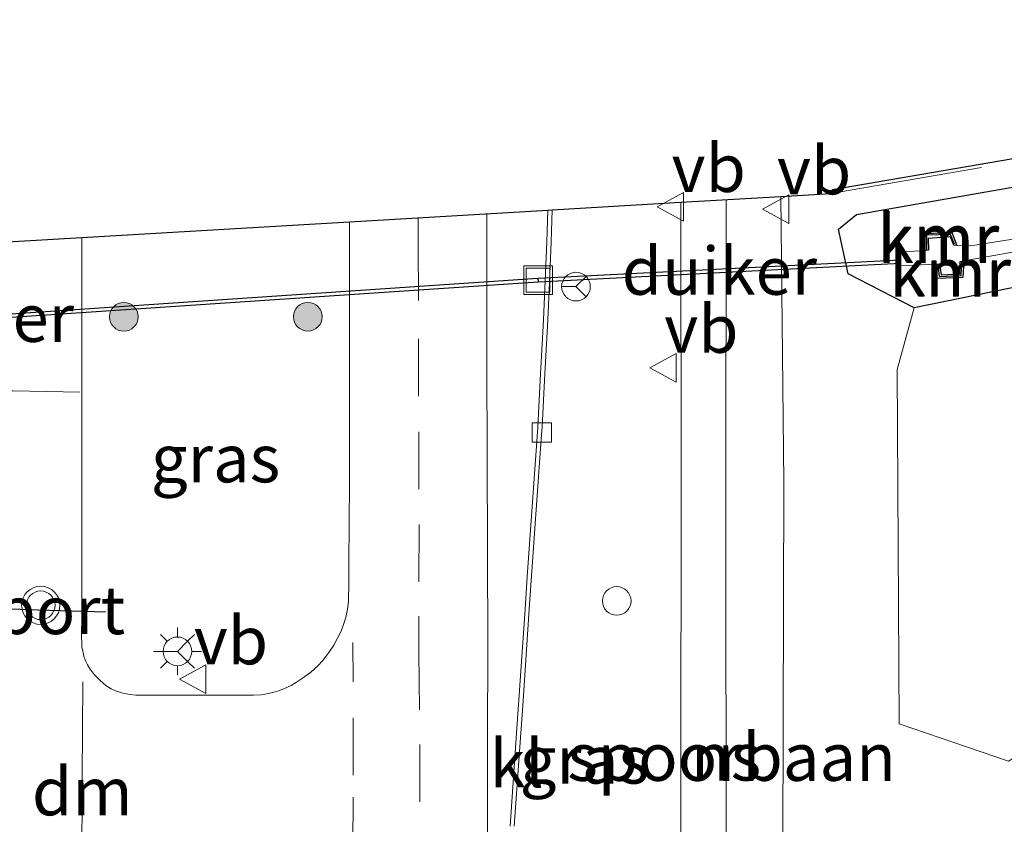
# Model space of a CAD drawing. Units: metres. Extents: x 190000 to 200002, y 462500 to 468750.
# Drawn here: x 195698 to 195749, y 465620 to 465662 of the extents above; entities that cross this region are included whole.
import ezdxf
from ezdxf.enums import TextEntityAlignment as Align

# ---------------------------------------------------------------- set-up
doc = ezdxf.new("R2010")
doc.units = ezdxf.units.M
doc.linetypes.add('IE-TERREINAFSCHEIDING', pattern=[10, 8, -2])
doc.linetypes.add('VW-3-9_STREEP', pattern=[12, 3, -9])
doc.layers.get('0').update_dxf_attribs({"lineweight": 25})
for name, color, linetype, lineweight in [('B-ME-GR-BOOM-GV-B6', 93, 'Continuous', 18), ('B-ME-GR-BOOM-S-B1', 93, 'Continuous', 18), ('B-ME-GW-INSTEEKWATERGANG-L-B1', 10, 'Continuous', 25), ('B-ME-IE-GRASLAND-GV-B6', 93, 'Continuous', 18), ('B-ME-IE-INRICHTINGSELEMENT-S-B1', 253, 'Continuous', 18), ('B-ME-IE-MEUBILAIR_WEGMEUBILAIR-LICHTMAST-S-B1', 8, 'Continuous', 18), ('B-ME-IE-TERREINAFSCHEIDING-RASTERHEKWERK-L-B1', 8, 'IE-TERREINAFSCHEIDING', 18), ('B-ME-KG-KADASTRAAL-OPNAMEDTMGRENS-L-B1', 10, 'Continuous', 25), ('B-ME-KW-DUIKER-GV-B6', 10, 'Continuous', 25), ('B-ME-OG-WATER-GV-B6', 153, 'Continuous', 18), ('B-ME-SB-SPOOR-GV-B6', 253, 'Continuous', 18), ('B-ME-SB-SPOOR-L-B1', 253, 'Continuous', 18), ('B-ME-VH-VERH_SOORT-BITUMEN-GV-B6', 8, 'IE-TERREINAFSCHEIDING-NATUURLIJK-HOUTWAL', 18), ('B-ME-VH-VERH_SOORT-KLINKERS-GV-B6', 8, 'IE-TERREINAFSCHEIDING-NATUURLIJK-HOUTWAL', 18), ('B-ME-VV-KADEMUUR-GV-B6', 10, 'Continuous', 25), ('B-ME-VV-KADEMUUR-L-B1', 10, 'Continuous', 25), ('B-ME-VV-KOLK-S-B1', 8, 'Continuous', 18), ('B-ME-VW-MARKERING-39STREEP-015-L-B1', 255, 'VW-3-9_STREEP', 18), ('B-ME-VW-MARKERING-DRIEHOEK-L-B1', 7, 'VW-HAAIETAND70-R-B', 18), ('B-ME-VW-MARKERING-STREEP-015-L-B1', 7, 'Continuous', 18), ('B-ME-VW-MEUBILAIR_WEGMEUBILAIR-RONA-S-B1', 8, 'Continuous', 18), ('B-ME-VW-MEUBILAIR_WEGMEUBILAIR-VERKEERSBORD-S-B1', 8, 'Continuous', 18), ('B-ME-VW-MEUBILAIR_WEGMEUBILAIR-VERKEERSLICHT-S-B1', 13, 'Continuous', 18), ('B-ME-VW-PORTAAL-L-B1', 10, 'Continuous', 25)]:
    doc.layers.add(name, color=color, linetype=linetype, lineweight=lineweight)
doc.styles.add('NLCS-ISO', font='NLCS-ISO.TTF')
doc.linetypes.add('IE-TERREINAFSCHEIDING-NATUURLIJK-HOUTWAL', pattern='A,7,-1.5,[67,NLCS.SHX,S=0.75,R=45,X=0,Y=0],-1.5,7,-1.5,[70,NLCS.SHX,S=0.75,R=0,X=0,Y=0],-1.5', length=20)
doc.linetypes.add('VW-HAAIETAND70-R-B', pattern='A,0,-0.5,[153,NLCS.SHX,S=1,R=180,X=-0.375,Y=0],-0.5', length=1)

# ---------------------------------------------------------------- blocks, each defined once
blk = doc.blocks.new('put')
for p, q in [((0.75, 0.75), (-0.75, 0.75)), ((-0.75, 0.75), (-0.75, -0.75)), ((0.75, -0.75), (0.75, 0.75)), ((-0.75, -0.75), (0.75, -0.75))]:
    blk.add_line(p, q)
blk.add_lwpolyline([(-0.625, 0.625), (0.625, 0.625), (0.625, -0.625), (-0.625, -0.625)], close=True)
blk = doc.blocks.new('dtb')
blk.add_circle((0, 0), 0.75)
blk = doc.blocks.new('verkeersbord')
for p, q in [((0, 0.75), (-0.75, -0.625)), ((0.75, -0.625), (0, 0.75)), ((-0.75, -0.625), (0.75, -0.625))]:
    blk.add_line(p, q)
blk = doc.blocks.new('verkeerslicht')
for radius in [1, 0.75]:
    blk.add_circle((0, 0), radius)
blk = doc.blocks.new('wegwijzer')
for q in [(0, 0.75), (-0.53, -0.53), (0.53, -0.53)]:
    blk.add_line((0, 0), q)
blk.add_circle((0, 0), 0.75)
blk = doc.blocks.new('boom')
blk.add_hatch(color=256).paths.add_polyline_path([(-0.75, 0, 1), (0.75, 0, 1)])
blk.add_circle((0, 0), 0.75)
blk = doc.blocks.new('kolk')
blk.add_lwpolyline([(-0.5, -0.5), (0.5, -0.5), (0.5, 0.5), (-0.5, 0.5)], close=True)
blk = doc.blocks.new('lantaarnpaal')
for p, q in [((0, 0.75), (0, 1.25)), ((-0.884, 0.884), (-0.53, 0.53)), ((0.53, 0.53), (0.884, 0.884)), ((-0.75, 0), (-1.25, 0)), ((0.75, 0), (1.25, 0)), ((-0.53, -0.53), (-0.884, -0.884)), ((0, -0.75), (0, -1.25)), ((0.53, -0.53), (0.884, -0.884))]:
    blk.add_line(p, q)
blk.add_circle((0, 0), 0.75)

msp = doc.modelspace()

# ---------------------------------------------------------------- linework, layer by layer
at = {"layer": 'B-ME-GR-BOOM-GV-B6'}
msp.add_polyline3d([(195841.942, 465696.067, 15.643), (195832.0223, 465685.2752, 15.5161), (195794.1193, 465654.2802, 16.5404), (195769.1453, 465635.5052, 16.9701), (195749.6795, 465623.5713, 16.9701), (195743.9584, 465625.5172, 16.143), (195743.8603, 465644.049, 15.89), (195744.741, 465647.28, 15.707), (195752.187, 465648.797, 15.82), (195756.866, 465649.75, 15.7), (195785.942, 465654.687, 16.023), (195790.676, 465656.198, 16.033), (195796.77, 465660.537, 16.05), (195819.356, 465678.302, 15.8465), (195841.942, 465696.067, 15.643)], dxfattribs=at)
at = {"layer": 'B-ME-GW-INSTEEKWATERGANG-L-B1'}
msp.add_polyline3d([(195819.356, 465678.302, 15.8465), (195796.77, 465660.537, 16.05), (195790.676, 465656.198, 16.033), (195785.942, 465654.687, 16.023), (195756.866, 465649.75, 15.7), (195752.187, 465648.797, 15.82), (195744.741, 465647.28, 15.707), (195741.301, 465649.066, 15.627), (195740.797, 465651.407, 15.627), (195741.729, 465652.169, 15.577), (195762.7345, 465655.844, 15.522), (195783.74, 465659.519, 15.467), (195787.215, 465660.553, 15.427), (195790.234, 465662.273, 15.393), (195808.481, 465676.718, 15.403)], dxfattribs=at)
at = {"layer": 'B-ME-IE-GRASLAND-GV-B6'}
for points in [[(195831.277, 465691.441, 13.936), (195791.683, 465660.996, 13.936), (195789.328, 465659.17, 13.936), (195787.11, 465658.136, 13.936), (195770.779, 465654.924, 13.936), (195750.144, 465650.912, 13.936), (195747.69, 465650.523, 14.016), (195746.987, 465650.553, 14.016), (195746.724, 465651.232, 14.661), (195745.289, 465651.179, 14.561), (195745.292, 465650.282, 14.016)], [(195819.356, 465678.302, 15.8465), (195796.77, 465660.537, 16.05), (195790.676, 465656.198, 16.033), (195785.942, 465654.687, 16.023), (195756.866, 465649.75, 15.7), (195752.187, 465648.797, 15.82), (195744.741, 465647.28, 15.707), (195741.301, 465649.066, 15.627), (195740.797, 465651.407, 15.627), (195741.729, 465652.169, 15.577), (195762.7345, 465655.844, 15.522), (195783.74, 465659.519, 15.467), (195787.215, 465660.553, 15.427), (195790.234, 465662.273, 15.393), (195808.481, 465676.718, 15.403)], [(195745.292, 465650.282, 14.016), (195743.962, 465650.2, 14.016), (195743.966, 465649.482, 14.016), (195745.877, 465649.574, 14.016), (195745.959, 465648.811, 14.609), (195747.297, 465648.876, 14.609), (195747.339, 465649.738, 14.011), (195750.484, 465650.304, 13.936), (195768.883, 465653.713, 13.936), (195786.939, 465657.165, 13.936), (195788.307, 465657.666, 13.936), (195789.261, 465658.247, 13.936), (195794.878, 465662.414, 13.936)], [(195749.7173, 465607.0426, 16.3481), (195737.8312, 465594.6973, 16.0131), (195737.825, 465600.255, 16.01), (195737.921, 465638.169, 15.82), (195737.7683, 465653.1157, 15.821), (195740.383, 465653.269, 15.71), (195740.4736, 465653.4701, 15.7064), (195762.7345, 465657.3003, 15.582)], [(195762.7345, 465655.844, 15.522), (195741.729, 465652.169, 15.577), (195740.797, 465651.407, 15.627), (195741.301, 465649.066, 15.627), (195744.741, 465647.28, 15.707), (195743.8603, 465644.049, 15.89), (195743.9584, 465625.5172, 16.143), (195749.6795, 465623.5713, 16.9701)], [(195723.8217, 465620.1682, 16.1457), (195724.1636, 465625.025, 16.0979), (195724.2721, 465626.4545, 16.1147), (195724.6093, 465631.5148, 16.1236), (195724.9057, 465635.735, 16.1025), (195725.2485, 465640.6647, 16.0655), (195725.2758, 465641.0471, 16.0652), (195725.4048, 465643.4958, 16.0606), (195725.5772, 465646.6488, 16.0578), (195725.653, 465648.2034, 16.0532), (195725.7061, 465649.462, 16.0486), (195725.7476, 465650.737, 16.0373), (195725.8029, 465652.4139, 16.0366), (195732.5368, 465652.8089, 15.902), (195732.547, 465637.304, 15.953), (195732.495, 465595.286, 16.157)], [(195701.1939, 465650.9707, 16.2577), (195715.1943, 465651.7918, 16.2834), (195715.1962, 465645.9484, 16.2875), (195715.1944, 465642.3243, 16.2924), (195715.1914, 465638.2003, 16.3168), (195715.1903, 465635.9663, 16.3313), (195715.1719, 465633.9398, 16.344), (195715.159, 465632.9625, 16.3523), (195715.1427, 465631.9076, 16.3584), (195715.0971, 465631.5142, 16.3635), (195715.0038, 465631.0843, 16.366), (195714.9042, 465630.7606, 16.3702), (195714.7617, 465630.37, 16.3758), (195714.5949, 465630.0297, 16.374), (195714.3799, 465629.6414, 16.3697), (195714.1151, 465629.2475, 16.3724), (195713.7917, 465628.8183, 16.3795), (195713.5641, 465628.5726, 16.3908), (195713.1533, 465628.2061, 16.3985), (195712.7482, 465627.9032, 16.4088), (195712.4278, 465627.6895, 16.4132), (195712.1432, 465627.5241, 16.4156), (195711.7688, 465627.3479, 16.4183), (195711.3711, 465627.2083, 16.4216), (195710.961, 465627.1022, 16.4251), (195710.5751, 465627.04, 16.4259), (195710.1786, 465627.0139, 16.4333), (195709.1659, 465627.0142, 16.4291), (195707.8893, 465627.0147, 16.4222), (195705.732, 465627.0154, 16.3994), (195704.0268, 465627.014, 16.3878), (195703.7296, 465627.0445, 16.3824), (195703.3375, 465627.1231, 16.3751), (195702.9481, 465627.2408, 16.3685), (195702.728, 465627.3475, 16.3655), (195702.4506, 465627.5236, 16.3592), (195702.1487, 465627.7774, 16.3657), (195701.8323, 465628.0979, 16.3597), (195701.6251, 465628.3795, 16.3531), (195701.4916, 465628.6028, 16.3471), (195701.39, 465628.8142, 16.3442), (195701.2996, 465629.0649, 16.341), (195701.239, 465629.3254, 16.3377), (195701.201, 465629.5422, 16.3369), (195701.1872, 465629.7195, 16.3363), (195701.1826, 465630.1124, 16.3251), (195701.1902, 465631.1624, 16.3153), (195701.1903, 465634.3944, 16.3034), (195701.1909, 465639.4308, 16.2852), (195701.1908, 465643.2453, 16.2753), (195701.194, 465648.0853, 16.2636), (195701.1939, 465650.9707, 16.2577)]]:
    msp.add_polyline3d(points, dxfattribs=at)
at = {"layer": 'B-ME-IE-TERREINAFSCHEIDING-RASTERHEKWERK-L-B1'}
msp.add_polyline3d([(195740.383, 465653.269, 15.71), (195762.7345, 465657.1148, 15.5851), (195783.88, 465660.753, 15.467), (195787.399, 465662.035, 15.47), (195790.419, 465664.044, 15.47), (195813.2755, 465681.6675, 15.405), (195836.132, 465699.291, 15.34), (195858.2115, 465716.1255, 15.2735), (195880.291, 465732.96, 15.207), (195902.2495, 465749.808, 15.125), (195924.208, 465766.656, 15.043), (195954.397, 465789.768, 14.767), (195973.517, 465803.991, 14.676)], dxfattribs=at)
at = {"layer": 'B-ME-KG-KADASTRAAL-OPNAMEDTMGRENS-L-B1'}
msp.add_polyline3d([(195690.6849, 465650.3544, 16.0496), (195701.1939, 465650.9707, 16.2577), (195715.1943, 465651.7918, 16.2834), (195725.5725, 465652.4004, 16.0366), (195725.8029, 465652.4139, 16.0366), (195732.5368, 465652.8089, 15.902), (195737.7683, 465653.1157, 15.821), (195740.383, 465653.269, 15.71), (195740.4736, 465653.4701, 15.7064), (195762.7345, 465657.3003, 15.582), (195783.7665, 465660.919, 15.4645), (195787.2855, 465662.201, 15.4675), (195790.3055, 465664.21, 15.4675), (195813.162, 465681.8335, 15.4025), (195836.0185, 465699.457, 15.3375), (195858.098, 465716.2915, 15.271), (195880.1775, 465733.126, 15.2045), (195902.136, 465749.974, 15.1225), (195924.0945, 465766.822, 15.0405), (195954.2835, 465789.934, 14.7645), (195973.4035, 465804.157, 14.6735)], dxfattribs=at)
at = {"layer": 'B-ME-KW-DUIKER-GV-B6'}
for points in [[(195725.0731, 465648.8345, 16.059), (195744.0219, 465649.8029, 14.573), (195744.0321, 465649.6031, 14.573), (195725.0889, 465648.6351, 16.0585), (195725.0731, 465648.8345, 16.059)], [(195666.2857, 465644.6702, 14.57), (195666.2723, 465644.8698, 14.57), (195695.6653, 465646.8518, 15.315), (195725.0583, 465648.8338, 16.06), (195725.0717, 465648.6342, 16.06), (195695.6787, 465646.6522, 15.315), (195666.2857, 465644.6702, 14.57)]]:
    msp.add_polyline3d(points, dxfattribs=at)
at = {"layer": 'B-ME-OG-WATER-GV-B6'}
msp.add_polyline3d([(195750.484, 465650.304, 13.936), (195747.339, 465649.738, 14.011), (195747.152, 465649.705, 14.016), (195747.131, 465649.059, 14.016), (195746.157, 465649.004, 14.016), (195746.066, 465649.583, 14.016), (195745.877, 465649.574, 14.016), (195743.966, 465649.482, 14.016), (195743.962, 465650.2, 14.016), (195745.292, 465650.282, 14.016), (195745.492, 465650.294, 14.016), (195745.48, 465650.905, 14.016), (195746.646, 465651.002, 14.016), (195746.816, 465650.561, 14.016), (195746.987, 465650.553, 14.016), (195747.69, 465650.523, 14.016), (195750.144, 465650.912, 13.936)], dxfattribs=at)
at = {"layer": 'B-ME-SB-SPOOR-GV-B6'}
msp.add_polyline3d([(195732.4969, 465594.6, 16.1588), (195732.495, 465595.286, 16.157), (195732.547, 465637.304, 15.953), (195732.5368, 465652.8089, 15.902), (195737.7683, 465653.1157, 15.821), (195737.921, 465638.169, 15.82), (195737.825, 465600.255, 16.01), (195737.8312, 465594.6973, 16.0131), (195732.4969, 465594.6, 16.1588)], dxfattribs=at)
at = {"layer": 'B-ME-SB-SPOOR-L-B1'}
msp.add_polyline3d([(195734.9073, 465652.9479, 15.8653), (195734.892, 465637.818, 16.29), (195734.9239, 465594.6443, 16.2964)], dxfattribs=at)
at = {"layer": 'B-ME-VH-VERH_SOORT-BITUMEN-GV-B6'}
msp.add_polyline3d([(195690.6849, 465650.3544, 16.0496), (195701.1939, 465650.9707, 16.2577), (195701.194, 465648.0853, 16.2636), (195701.1908, 465643.2453, 16.2753), (195701.1909, 465639.4308, 16.2852), (195701.1903, 465634.3944, 16.3034), (195701.1902, 465631.1624, 16.3153), (195701.1826, 465630.1124, 16.3251), (195701.1872, 465629.7195, 16.3363), (195701.201, 465629.5422, 16.3369), (195701.239, 465629.3254, 16.3377), (195701.2996, 465629.0649, 16.341), (195701.39, 465628.8142, 16.3442), (195701.4916, 465628.6028, 16.3471), (195701.6251, 465628.3795, 16.3531), (195701.8323, 465628.0979, 16.3597), (195702.1487, 465627.7774, 16.3657), (195702.4506, 465627.5236, 16.3592), (195702.728, 465627.3475, 16.3655), (195702.9481, 465627.2408, 16.3685), (195703.3375, 465627.1231, 16.3751), (195703.7296, 465627.0445, 16.3824), (195704.0268, 465627.014, 16.3878), (195705.732, 465627.0154, 16.3994), (195707.8893, 465627.0147, 16.4222), (195709.1659, 465627.0142, 16.4291), (195710.1786, 465627.0139, 16.4333), (195710.5751, 465627.04, 16.4259), (195710.961, 465627.1022, 16.4251), (195711.3711, 465627.2083, 16.4216), (195711.7688, 465627.3479, 16.4183), (195712.1432, 465627.5241, 16.4156), (195712.4278, 465627.6895, 16.4132), (195712.7482, 465627.9032, 16.4088), (195713.1533, 465628.2061, 16.3985), (195713.5641, 465628.5726, 16.3908), (195713.7917, 465628.8183, 16.3795), (195714.1151, 465629.2475, 16.3724), (195714.3799, 465629.6414, 16.3697), (195714.5949, 465630.0297, 16.374), (195714.7617, 465630.37, 16.3758), (195714.9042, 465630.7606, 16.3702), (195715.0038, 465631.0843, 16.366), (195715.0971, 465631.5142, 16.3635), (195715.1427, 465631.9076, 16.3584), (195715.159, 465632.9625, 16.3523), (195715.1719, 465633.9398, 16.344), (195715.1903, 465635.9663, 16.3313), (195715.1914, 465638.2003, 16.3168), (195715.1944, 465642.3243, 16.2924), (195715.1962, 465645.9484, 16.2875), (195715.1943, 465651.7918, 16.2834), (195725.5725, 465652.4004, 16.0366), (195725.519, 465650.738, 16.0471), (195725.3466, 465646.6498, 16.0656), (195725.1826, 465643.4968, 16.0772), (195725.0462, 465641.0481, 16.0891), (195724.5042, 465633.2025, 16.126), (195724.3877, 465631.5159, 16.1271), (195723.9397, 465625.026, 16.1261), (195723.6, 465620.1692, 16.1664)], dxfattribs=at)
at = {"layer": 'B-ME-VH-VERH_SOORT-KLINKERS-GV-B6'}
msp.add_polyline3d([(195723.6, 465620.1692, 16.1664), (195723.9397, 465625.026, 16.1261), (195724.3877, 465631.5159, 16.1271), (195724.5042, 465633.2025, 16.126), (195725.0462, 465641.0481, 16.0891), (195725.1826, 465643.4968, 16.0772), (195725.3466, 465646.6498, 16.0656), (195725.519, 465650.738, 16.0471), (195725.5725, 465652.4004, 16.0366), (195725.8029, 465652.4139, 16.0366), (195725.7476, 465650.737, 16.0373), (195725.7061, 465649.462, 16.0486), (195725.653, 465648.2034, 16.0532), (195725.5772, 465646.6488, 16.0578), (195725.4048, 465643.4958, 16.0606), (195725.2758, 465641.0471, 16.0652), (195725.2485, 465640.6647, 16.0655), (195724.9057, 465635.735, 16.1025), (195724.6093, 465631.5148, 16.1236), (195724.2721, 465626.4545, 16.1147), (195724.1636, 465625.025, 16.0979), (195723.8217, 465620.1682, 16.1457)], dxfattribs=at)
at = {"layer": 'B-ME-VV-KADEMUUR-GV-B6'}
for points in [[(195745.292, 465650.282, 14.016), (195745.289, 465651.179, 14.561), (195746.724, 465651.232, 14.661), (195746.987, 465650.553, 14.016), (195746.816, 465650.561, 14.016), (195746.646, 465651.002, 14.016), (195745.48, 465650.905, 14.016), (195745.492, 465650.294, 14.016), (195745.292, 465650.282, 14.016)], [(195747.339, 465649.738, 14.011), (195747.297, 465648.876, 14.609), (195745.959, 465648.811, 14.609), (195745.877, 465649.574, 14.016), (195746.066, 465649.583, 14.016), (195746.157, 465649.004, 14.016), (195747.131, 465649.059, 14.016), (195747.152, 465649.705, 14.016), (195747.339, 465649.738, 14.011)]]:
    msp.add_polyline3d(points, dxfattribs=at)
at = {"layer": 'B-ME-VV-KADEMUUR-L-B1'}
for points in [[(195746.8587, 465650.6075, 14.1114), (195746.6565, 465651.1294, 14.661), (195745.3893, 465651.0826, 14.561), (195745.392, 465650.3256, 14.016)], [(195745.9804, 465649.5478, 14.0487), (195746.0483, 465648.9155, 14.609), (195747.2015, 465648.9715, 14.609), (195747.2391, 465649.6661, 14.011)]]:
    msp.add_polyline3d(points, dxfattribs=at)
at = {"layer": 'B-ME-VW-MARKERING-39STREEP-015-L-B1'}
for points in [[(195718.798, 465652.0031, 16.2248), (195718.7982, 465650.6685, 16.228), (195718.8073, 465645.6685, 16.2418), (195718.8211, 465640.7891, 16.2612), (195718.8384, 465635.9479, 16.2873), (195718.83, 465631.1479, 16.3015), (195718.8267, 465629.258, 16.3063), (195718.879, 465624.4306, 16.3082), (195718.881, 465619.4306, 16.3209), (195718.8571, 465614.5494, 16.3392), (195718.8331, 465609.6159, 16.3371), (195718.8203, 465606.2159, 16.326), (195718.8126, 465601.269, 16.3352), (195718.812, 465596.269, 16.3452), (195718.8118, 465594.3932, 16.3444)], [(195715.3246, 465594.591, 16.4221), (195715.3297, 465599.391, 16.4109), (195715.3349, 465604.191, 16.3986), (195715.3298, 465608.6946, 16.4125), (195715.3245, 465609.4392, 16.4175), (195715.3904, 465613.8217, 16.4036), (195715.3778, 465618.675, 16.3934), (195715.3931, 465622.8283, 16.3945), (195715.3855, 465627.7069, 16.3804), (195715.379, 465629.7656, 16.3686)]]:
    msp.add_polyline3d(points, dxfattribs=at)
at = {"layer": 'B-ME-VW-MARKERING-DRIEHOEK-L-B1'}
msp.add_polyline3d([(195701.2391, 465627.7113, 16.3446), (195701.2188, 465622.7365, 16.3658), (195701.1989, 465617.8614, 16.3854), (195701.1964, 465617.2385, 16.388), (195701.1837, 465616.7066, 16.3908), (195701.1863, 465616.2504, 16.3868)], dxfattribs=at)
at = {"layer": 'B-ME-VW-MARKERING-STREEP-015-L-B1'}
for points in [[(195722.3836, 465652.2134, 16.1381), (195722.3854, 465649.1689, 16.1474), (195722.3943, 465644.3151, 16.1599), (195722.4103, 465639.5151, 16.1773), (195722.4269, 465634.5152, 16.1902), (195722.4313, 465629.6433, 16.1921), (195722.4211, 465624.6433, 16.1909), (195722.4174, 465619.783, 16.214), (195722.4139, 465614.983, 16.2248), (195722.4102, 465609.983, 16.2248), (195722.408, 465606.983, 16.2197), (195722.4056, 465603.8259, 16.2303)], [(195690.6501, 465643.0769, 16.0586), (195693.8792, 465643.0191, 16.1474), (195694.0813, 465643.013, 16.1523), (195697.2805, 465642.9423, 16.2169), (195697.5997, 465642.9352, 16.2289), (195701.0926, 465642.8752, 16.2826)]]:
    msp.add_polyline3d(points, dxfattribs=at)
at = {"layer": 'B-ME-VW-PORTAAL-L-B1'}
msp.add_polyline3d([(195702.4299, 465631.3528, 22.4482), (195698.908, 465631.4602, 22.5309), (195695.6291, 465631.5818, 22.6187)], dxfattribs=at)

# ---------------------------------------------------------------- block references
at = {"layer": 'B-ME-GR-BOOM-S-B1', "rotation": 90}
for p in [(195703.3896, 465646.8134, 16.6741), (195713.0173, 465646.8166, 16.4461)]:
    msp.add_blockref('boom', p, dxfattribs=at)
at = {"layer": 'B-ME-IE-INRICHTINGSELEMENT-S-B1', "rotation": 90}
for name, p in [('put', (195725.065, 465648.734, 16.06)), ('dtb', (195729.183, 465631.949, 16.068))]:
    msp.add_blockref(name, p, dxfattribs=at)
at = {"layer": 'B-ME-IE-MEUBILAIR_WEGMEUBILAIR-LICHTMAST-S-B1', "rotation": 90}
msp.add_blockref('lantaarnpaal', (195706.197, 465629.31, 16.592), dxfattribs=at)
at = {"layer": 'B-ME-VV-KOLK-S-B1', "rotation": 90}
msp.add_blockref('kolk', (195725.2649, 465640.762, 16.0642), dxfattribs=at)
at = {"layer": 'B-ME-VW-MEUBILAIR_WEGMEUBILAIR-RONA-S-B1', "rotation": 90}
for p in [(195727.052, 465648.393, 16.222), (195706.197, 465629.31, 16.592)]:
    msp.add_blockref('wegwijzer', p, dxfattribs=at)
at = {"layer": 'B-ME-VW-MEUBILAIR_WEGMEUBILAIR-VERKEERSBORD-S-B1', "rotation": 90}
for p in [(195732.052, 465652.563, 16.064), (195737.569, 465652.439, 15.75), (195731.669, 465644.149, 16.018), (195707.053, 465627.848, 16.574)]:
    msp.add_blockref('verkeersbord', p, dxfattribs=at)
at = {"layer": 'B-ME-VW-MEUBILAIR_WEGMEUBILAIR-VERKEERSLICHT-S-B1', "rotation": 90}
msp.add_blockref('verkeerslicht', (195699.0423, 465631.7197, 16.2962), dxfattribs=at)

# ---------------------------------------------------------------- texts
at = {"layer": 'B-ME-IE-GRASLAND-GV-B6', "ltscale": 0.2, "style": 'NLCS-ISO'}
for p in [(195708.1894, 465639.4029), (195727.4872, 465623.6417)]:
    msp.add_text('gras', height=2.5, dxfattribs=at).set_placement(p, align=Align.MIDDLE_CENTER)
at = {"layer": 'B-ME-KW-DUIKER-GV-B6', "ltscale": 0.2, "style": 'NLCS-ISO'}
for p in [(195734.554, 465649.2189), (195695.672, 465646.752)]:
    msp.add_text('duiker', height=2.5, dxfattribs=at).set_placement(p, align=Align.MIDDLE_CENTER)
at = {"layer": 'B-ME-SB-SPOOR-GV-B6', "ltscale": 0.2, "style": 'NLCS-ISO'}
msp.add_text('spoorbaan', height=2.5, dxfattribs=at).set_placement((195735.1953, 465623.7841), align=Align.MIDDLE_CENTER)
at = {"layer": 'B-ME-SB-SPOOR-L-B1', "ltscale": 0.2, "style": 'NLCS-ISO'}
msp.add_text('ns', height=2.5, dxfattribs=at).set_placement((195734.9058, 465623.7961), align=Align.MIDDLE_CENTER)
at = {"layer": 'B-ME-VH-VERH_SOORT-KLINKERS-GV-B6', "ltscale": 0.2, "style": 'NLCS-ISO'}
msp.add_text('kl', height=2.5, dxfattribs=at).set_placement((195723.9516, 465623.4479), align=Align.MIDDLE_CENTER)
at = {"layer": 'B-ME-VV-KADEMUUR-GV-B6', "ltscale": 0.2, "style": 'NLCS-ISO'}
for p in [(195746.0235, 465650.8864), (195746.6439, 465649.1618)]:
    msp.add_text('kmr', height=2.5, dxfattribs=at).set_placement(p, align=Align.MIDDLE_CENTER)
at = {"layer": 'B-ME-VV-KADEMUUR-L-B1', "ltscale": 0.2, "style": 'NLCS-ISO'}
for p in [(195745.9968, 465650.9369), (195746.6353, 465649.1222)]:
    msp.add_text('kmr', height=2.5, dxfattribs=at).set_placement(p, align=Align.MIDDLE_CENTER)
at = {"layer": 'B-ME-VW-MARKERING-DRIEHOEK-L-B1', "ltscale": 0.2, "style": 'NLCS-ISO'}
msp.add_text('dm', height=2.5, dxfattribs=at).set_placement((195701.2151, 465621.9808), align=Align.MIDDLE_CENTER)
at = {"layer": 'B-ME-VW-MEUBILAIR_WEGMEUBILAIR-VERKEERSBORD-S-B1', "ltscale": 0.2, "style": 'NLCS-ISO'}
for p in [(195732.052, 465652.563, 16.064), (195737.569, 465652.439, 15.75), (195731.669, 465644.149, 16.018), (195707.053, 465627.848, 16.574)]:
    msp.add_text('vb', height=2.5, dxfattribs=at).set_placement(p, align=Align.BOTTOM_LEFT)
at = {"layer": 'B-ME-VW-PORTAAL-L-B1', "ltscale": 0.2, "style": 'NLCS-ISO'}
msp.add_text('hport', height=2.5, dxfattribs=at).set_placement((195699.0293, 465631.4617), align=Align.MIDDLE_CENTER)

doc.saveas('drawing.dxf')
